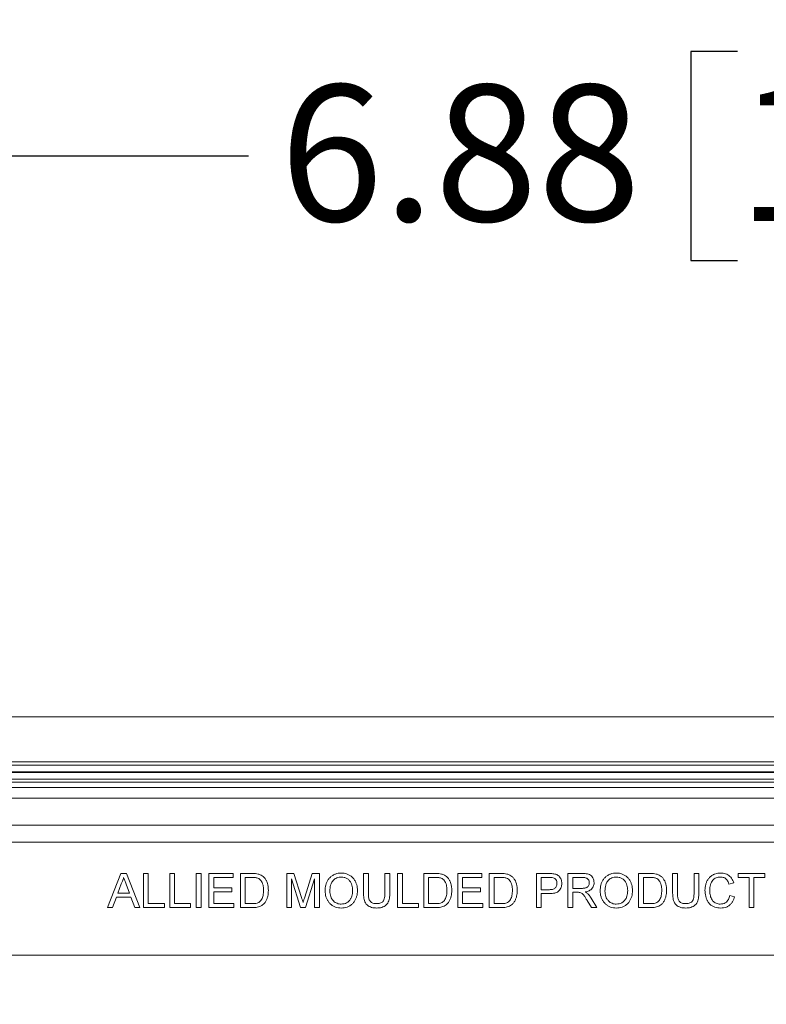
# Model space of a CAD drawing. Units: inches. Extents: x 0.6 to 16.5, y 0.4 to 10.6.
# Drawn here: x 8.8 to 9.4, y 4.5 to 5.4 of the extents above; entities that cross this region are included whole.
import ezdxf

# ---------------------------------------------------------------- set-up
doc = ezdxf.new("R2010")
doc.units = ezdxf.units.IN
doc.header["$MEASUREMENT"] = 0
doc.layers.add('DIM', color=136, linetype='Continuous')
doc.styles.add('SLDTEXTSTYLE0', font='TXT', dxfattribs={"width": 0.605})
doc.dimstyles.new('SLDDIMSTYLE1', dxfattribs={"dimtxt": 0.125, "dimasz": 0.094, "dimexe": 0, "dimexo": 0.0625, "dimgap": 0.03125, "dimtad": 0, "dimtih": 1, "dimtoh": 1, "dimlfac": 4, "dimrnd": 1e-09, "dimzin": 12, "dimdsep": 46, "dimtxsty": 'SLDTEXTSTYLE0', "dimsah": 1, "dimcen": 0.09, "dimadec": 0, "dimazin": 3, "dimtfac": 1, "dimtofl": 0, "dimtmove": 0, "dimatfit": 3, "dimfxl": 1, "dimfrac": 2, "dimtolj": 1, "dimtzin": 12, "dimarcsym": 0})

# ---------------------------------------------------------------- blocks, each defined once
blk = doc.blocks.new('_D_3')
at = {"layer": 'DIM'}
for p, q in [((8.61869, 4.57704), (8.61869, 5.43046)), ((10.33744, 4.57704), (10.33744, 5.43046)), ((9.41557, 5.40138), (9.3726, 5.40138)), ((9.3726, 5.40138), (9.3726, 5.20954)), ((9.94074, 5.40138), (9.98371, 5.40138)), ((9.98371, 5.40138), (9.98371, 5.20954)), ((8.61869, 5.30546), (8.96684, 5.30546)), ((10.33744, 5.30546), (10.05527, 5.30546)), ((9.3726, 5.20954), (9.41557, 5.20954)), ((9.98371, 5.20954), (9.94074, 5.20954))]:
    blk.add_line(p, q, dxfattribs=at)
for points in [[(8.61869, 5.30546), (8.71269, 5.28546), (8.71269, 5.32546)], [(10.33744, 5.30546), (10.24344, 5.32546), (10.24344, 5.28546)]]:
    blk.add_solid(points, dxfattribs=at)
at = {"layer": 'DIM', "char_height": 0.125, "attachment_point": 1, "style": 'SLDTEXTSTYLE0'}
for s, insert in [('6.88', (8.99543, 5.37068)), ('174.63', (9.41557, 5.37068))]:
    blk.add_mtext(s, dxfattribs=dict(at, insert=insert))

msp = doc.modelspace()

# ---------------------------------------------------------------- linework, layer by layer
at = {"color": 7, "linetype": 'Continuous', "lineweight": 15}
for p, q in [((10.53683, 4.79079), (8.41929, 4.79079)), ((10.31961, 4.7495), (8.63651, 4.7495)), ((8.63771, 4.7466), (10.31841, 4.7466)), ((10.31841, 4.7404), (8.63771, 4.7404)), ((8.63794, 4.73985), (10.31818, 4.73985)), ((10.30915, 4.73366), (8.64697, 4.73366)), ((10.30795, 4.73075), (8.64817, 4.73075)), ((8.65042, 4.72608), (10.3057, 4.72608)), ((10.3057, 4.71608), (8.65042, 4.71608)), ((8.66063, 4.69143), (10.29549, 4.69143)), ((10.29549, 4.67593), (8.66063, 4.67593)), ((8.83722, 4.61579), (8.84963, 4.64704)), ((8.84963, 4.64704), (8.8546, 4.64704)), ((8.8546, 4.64704), (8.86701, 4.61579)), ((8.87034, 4.61579), (8.87034, 4.64704)), ((8.87034, 4.64704), (8.87475, 4.64704)), ((8.87475, 4.64704), (8.87475, 4.6194)), ((8.89438, 4.61579), (8.89438, 4.64704)), ((8.89438, 4.64704), (8.89879, 4.64704)), ((8.89879, 4.64704), (8.89879, 4.6194)), ((8.91882, 4.61579), (8.91882, 4.64704)), ((8.91882, 4.64704), (8.92323, 4.64704)), ((8.92323, 4.64704), (8.92323, 4.61579)), ((8.93044, 4.61579), (8.93044, 4.64704)), ((8.93044, 4.64704), (8.95248, 4.64704)), ((8.95248, 4.64704), (8.95248, 4.64343)), ((8.95929, 4.61579), (8.95929, 4.64704)), ((8.95929, 4.64704), (8.96997, 4.64704)), ((9.00175, 4.61579), (9.00175, 4.64704)), ((9.00175, 4.64704), (9.00838, 4.64704)), ((9.00838, 4.64704), (9.01537, 4.62511)), ((9.01831, 4.62549), (9.02523, 4.64704)), ((9.02523, 4.64704), (9.0318, 4.64704)), ((9.0318, 4.64704), (9.0318, 4.61579)), ((9.07227, 4.62906), (9.07227, 4.64704)), ((9.07227, 4.64704), (9.07667, 4.64704)), ((9.07667, 4.64704), (9.07667, 4.62927)), ((9.0919, 4.64704), (9.09631, 4.64704)), ((9.0919, 4.62927), (9.0919, 4.64704)), ((9.09631, 4.64704), (9.09631, 4.62906)), ((9.10352, 4.61579), (9.10352, 4.64704)), ((9.10352, 4.64704), (9.10792, 4.64704)), ((9.10792, 4.64704), (9.10792, 4.6194)), ((9.12756, 4.61579), (9.12756, 4.64704)), ((9.12756, 4.64704), (9.13824, 4.64704)), ((9.15881, 4.61579), (9.15881, 4.64704)), ((9.15881, 4.64704), (9.18084, 4.64704)), ((9.18084, 4.64704), (9.18084, 4.64343)), ((9.18765, 4.61579), (9.18765, 4.64704)), ((9.18765, 4.64704), (9.19834, 4.64704)), ((9.23092, 4.61579), (9.23092, 4.64704)), ((9.23092, 4.64704), (9.2424, 4.64704)), ((9.25977, 4.61579), (9.25977, 4.64704)), ((9.25977, 4.64704), (9.27333, 4.64704)), ((9.32467, 4.61579), (9.32467, 4.64704)), ((9.32467, 4.64704), (9.33536, 4.64704)), ((9.35592, 4.62906), (9.35592, 4.64704)), ((9.35592, 4.64704), (9.36033, 4.64704)), ((9.36033, 4.64704), (9.36033, 4.62927)), ((9.37555, 4.64704), (9.37996, 4.64704)), ((9.37555, 4.62927), (9.37555, 4.64704)), ((9.37996, 4.64704), (9.37996, 4.62906)), ((9.41602, 4.64704), (9.44046, 4.64704)), ((9.41602, 4.64343), (9.41602, 4.64704)), ((9.44046, 4.64704), (9.44046, 4.64343)), ((8.84998, 4.63766), (8.84678, 4.62901)), ((8.85745, 4.62901), (8.85441, 4.63722)), ((8.95248, 4.64343), (8.93485, 4.64343)), ((8.93485, 4.64343), (8.93485, 4.63382)), ((8.97003, 4.64343), (8.96369, 4.64343)), ((8.96369, 4.64343), (8.96369, 4.6194)), ((9.01445, 4.61579), (9.00616, 4.64223)), ((9.00616, 4.64223), (9.00616, 4.61579)), ((9.0274, 4.64223), (9.01906, 4.61579)), ((9.0274, 4.61579), (9.0274, 4.64223)), ((9.1383, 4.64343), (9.13196, 4.64343)), ((9.13196, 4.64343), (9.13196, 4.6194)), ((9.18084, 4.64343), (9.16321, 4.64343)), ((9.16321, 4.64343), (9.16321, 4.63382)), ((9.19206, 4.64343), (9.19206, 4.6194)), ((9.19839, 4.64343), (9.19206, 4.64343)), ((9.24279, 4.64343), (9.23533, 4.64343)), ((9.23533, 4.64343), (9.23533, 4.63222)), ((9.27349, 4.64343), (9.26417, 4.64343)), ((9.26417, 4.64343), (9.26417, 4.63342)), ((9.33541, 4.64343), (9.32908, 4.64343)), ((9.32908, 4.64343), (9.32908, 4.6194)), ((9.41201, 4.63836), (9.4076, 4.63741)), ((9.42603, 4.64343), (9.41602, 4.64343)), ((9.42603, 4.61579), (9.42603, 4.64343)), ((9.44046, 4.64343), (9.43044, 4.64343)), ((9.43044, 4.64343), (9.43044, 4.61579)), ((8.84678, 4.62901), (8.85745, 4.62901)), ((8.93485, 4.63382), (8.95127, 4.63382)), ((8.95127, 4.63021), (8.93485, 4.63021)), ((8.93485, 4.63021), (8.93485, 4.6194)), ((8.95127, 4.63382), (8.95127, 4.63021)), ((9.16321, 4.63382), (9.17964, 4.63382)), ((9.17964, 4.63021), (9.16321, 4.63021)), ((9.16321, 4.63021), (9.16321, 4.6194)), ((9.17964, 4.63382), (9.17964, 4.63021)), ((9.23533, 4.63222), (9.24287, 4.63222)), ((9.24298, 4.62861), (9.23533, 4.62861)), ((9.23533, 4.62861), (9.23533, 4.61579)), ((9.26417, 4.63342), (9.27254, 4.63342)), ((9.26869, 4.62981), (9.26417, 4.62981)), ((9.26417, 4.62981), (9.26417, 4.61579)), ((9.40841, 4.62682), (9.41281, 4.62579)), ((8.84545, 4.62541), (8.8419, 4.61579)), ((8.85878, 4.62541), (8.84545, 4.62541)), ((8.86233, 4.61579), (8.85878, 4.62541)), ((8.87475, 4.6194), (8.88958, 4.6194)), ((8.88958, 4.6194), (8.88958, 4.61579)), ((8.89879, 4.6194), (8.91361, 4.6194)), ((8.91361, 4.6194), (8.91361, 4.61579)), ((8.93485, 4.6194), (8.95328, 4.6194)), ((8.95328, 4.6194), (8.95328, 4.61579)), ((8.96369, 4.6194), (8.97014, 4.6194)), ((9.10792, 4.6194), (9.12275, 4.6194)), ((9.12275, 4.6194), (9.12275, 4.61579)), ((9.13196, 4.6194), (9.1384, 4.6194)), ((9.16321, 4.6194), (9.18164, 4.6194)), ((9.18164, 4.6194), (9.18164, 4.61579)), ((9.19206, 4.6194), (9.1985, 4.6194)), ((9.28131, 4.61579), (9.27742, 4.62239)), ((9.28124, 4.62442), (9.28637, 4.61579)), ((9.32908, 4.6194), (9.33552, 4.6194)), ((8.8419, 4.61579), (8.83722, 4.61579)), ((8.86701, 4.61579), (8.86233, 4.61579)), ((8.88958, 4.61579), (8.87034, 4.61579)), ((8.91361, 4.61579), (8.89438, 4.61579)), ((8.92323, 4.61579), (8.91882, 4.61579)), ((8.95328, 4.61579), (8.93044, 4.61579)), ((8.97048, 4.61579), (8.95929, 4.61579)), ((9.00616, 4.61579), (9.00175, 4.61579)), ((9.01906, 4.61579), (9.01445, 4.61579)), ((9.0318, 4.61579), (9.0274, 4.61579)), ((9.12275, 4.61579), (9.10352, 4.61579)), ((9.13875, 4.61579), (9.12756, 4.61579)), ((9.18164, 4.61579), (9.15881, 4.61579)), ((9.19884, 4.61579), (9.18765, 4.61579)), ((9.23533, 4.61579), (9.23092, 4.61579)), ((9.26417, 4.61579), (9.25977, 4.61579)), ((9.28637, 4.61579), (9.28131, 4.61579)), ((9.33586, 4.61579), (9.32467, 4.61579)), ((9.43044, 4.61579), (9.42603, 4.61579)), ((8.66369, 4.57204), (10.29244, 4.57204))]:
    msp.add_line(p, q, dxfattribs=at)
for points, knots in [([(8.96997, 4.64704), (8.97101, 4.64704), (8.97286, 4.64703), (8.97469, 4.64672), (8.97549, 4.64659)], [0, 0, 0, 0, 0.56016, 1, 1, 1, 1]), ([(8.97549, 4.64659), (8.97596, 4.64647), (8.97688, 4.64622), (8.97845, 4.64554), (8.97944, 4.64481), (8.98004, 4.64435)], [0, 0, 0, 0, 0.280153, 0.560374, 1, 1, 1, 1]), ([(8.98004, 4.64435), (8.98067, 4.64374), (8.98194, 4.64252), (8.98328, 4.64022), (8.98425, 4.6376), (8.98483, 4.63469), (8.9849, 4.63262), (8.98493, 4.63158)], [0, 0, 0, 0, 0.186544, 0.373115, 0.559806, 0.779867, 1, 1, 1, 1]), ([(9.03701, 4.631), (9.03704, 4.63194), (9.03708, 4.6338), (9.03758, 4.63656), (9.03849, 4.63922), (9.03987, 4.64167), (9.04173, 4.64376), (9.04393, 4.64546), (9.04642, 4.64665), (9.04911, 4.64733), (9.05094, 4.6474), (9.05185, 4.64744)], [0, 0, 0, 0, 0.11207, 0.224127, 0.336123, 0.44808, 0.560042, 0.670016, 0.779981, 0.889981, 1, 1, 1, 1]), ([(9.05188, 4.64384), (9.05118, 4.6438), (9.04977, 4.64373), (9.04774, 4.64311), (9.04588, 4.64208), (9.04425, 4.64074), (9.04286, 4.63884), (9.04196, 4.63644), (9.04149, 4.63371), (9.04144, 4.63187), (9.04142, 4.63095)], [0, 0, 0, 0, 0.112005, 0.223987, 0.335961, 0.44798, 0.559858, 0.70644, 0.85319, 1, 1, 1, 1]), ([(9.05185, 4.64744), (9.05277, 4.6474), (9.05461, 4.64732), (9.05728, 4.64659), (9.05977, 4.6454), (9.06198, 4.64374), (9.06378, 4.64165), (9.06513, 4.63928), (9.06604, 4.63673), (9.06657, 4.63407), (9.06663, 4.63227), (9.06666, 4.63137)], [0, 0, 0, 0, 0.112013, 0.224004, 0.335973, 0.447936, 0.559865, 0.669858, 0.779886, 0.88993, 1, 1, 1, 1]), ([(9.06225, 4.6314), (9.06222, 4.63225), (9.06217, 4.63395), (9.06163, 4.63646), (9.06067, 4.63883), (9.05914, 4.64096), (9.05705, 4.6426), (9.05455, 4.64365), (9.05277, 4.64377), (9.05188, 4.64384)], [0, 0, 0, 0, 0.1402106, 0.2803605, 0.4204321, 0.5603948, 0.7069204, 0.8534202, 1, 1, 1, 1]), ([(9.13824, 4.64704), (9.13928, 4.64704), (9.14113, 4.64703), (9.14296, 4.64672), (9.14376, 4.64659)], [0, 0, 0, 0, 0.56016, 1, 1, 1, 1]), ([(9.14376, 4.64659), (9.14422, 4.64647), (9.14515, 4.64622), (9.14672, 4.64554), (9.14771, 4.64481), (9.14831, 4.64435)], [0, 0, 0, 0, 0.280153, 0.560374, 1, 1, 1, 1]), ([(9.14831, 4.64435), (9.14894, 4.64374), (9.15021, 4.64252), (9.15155, 4.64022), (9.15252, 4.6376), (9.1531, 4.63469), (9.15317, 4.63262), (9.1532, 4.63158)], [0, 0, 0, 0, 0.186544, 0.373115, 0.559806, 0.779867, 1, 1, 1, 1]), ([(9.19834, 4.64704), (9.19938, 4.64704), (9.20123, 4.64703), (9.20306, 4.64672), (9.20386, 4.64659)], [0, 0, 0, 0, 0.56016, 1, 1, 1, 1]), ([(9.20386, 4.64659), (9.20432, 4.64647), (9.20524, 4.64622), (9.20682, 4.64554), (9.2078, 4.64481), (9.2084, 4.64435)], [0, 0, 0, 0, 0.280153, 0.560374, 1, 1, 1, 1]), ([(9.2084, 4.64435), (9.20904, 4.64374), (9.2103, 4.64252), (9.21165, 4.64022), (9.21261, 4.6376), (9.2132, 4.63469), (9.21326, 4.63262), (9.21329, 4.63158)], [0, 0, 0, 0, 0.186544, 0.373115, 0.559806, 0.779867, 1, 1, 1, 1]), ([(9.2424, 4.64704), (9.24327, 4.64704), (9.24482, 4.64703), (9.24636, 4.64683), (9.24703, 4.64675)], [0, 0, 0, 0, 0.560101, 1, 1, 1, 1]), ([(9.24703, 4.64675), (9.2476, 4.64663), (9.24873, 4.64639), (9.25032, 4.64568), (9.25171, 4.64463), (9.25279, 4.64323), (9.25358, 4.64163), (9.25408, 4.63987), (9.25413, 4.63866), (9.25416, 4.63806)], [0, 0, 0, 0, 0.14003, 0.280059, 0.419961, 0.559917, 0.706575, 0.853295, 1, 1, 1, 1]), ([(9.27333, 4.64704), (9.27405, 4.64703), (9.27549, 4.64701), (9.27763, 4.64675), (9.27973, 4.64617), (9.28154, 4.64485), (9.28283, 4.64301), (9.28366, 4.64088), (9.28376, 4.63937), (9.28381, 4.63861)], [0, 0, 0, 0, 0.1402603, 0.2804761, 0.4204448, 0.5601015, 0.7065701, 0.8532871, 1, 1, 1, 1]), ([(9.28941, 4.631), (9.28944, 4.63194), (9.28949, 4.6338), (9.28999, 4.63656), (9.29089, 4.63922), (9.29227, 4.64167), (9.29413, 4.64376), (9.29633, 4.64546), (9.29883, 4.64665), (9.30151, 4.64733), (9.30334, 4.6474), (9.30426, 4.64744)], [0, 0, 0, 0, 0.11207, 0.224127, 0.336123, 0.44808, 0.560042, 0.670016, 0.779981, 0.889981, 1, 1, 1, 1]), ([(9.30428, 4.64384), (9.30358, 4.6438), (9.30217, 4.64373), (9.30014, 4.64311), (9.29829, 4.64208), (9.29665, 4.64074), (9.29527, 4.63884), (9.29437, 4.63644), (9.29389, 4.63371), (9.29385, 4.63187), (9.29382, 4.63095)], [0, 0, 0, 0, 0.112005, 0.223987, 0.335961, 0.44798, 0.559858, 0.70644, 0.85319, 1, 1, 1, 1]), ([(9.30426, 4.64744), (9.30517, 4.6474), (9.30701, 4.64732), (9.30968, 4.64659), (9.31217, 4.6454), (9.31438, 4.64374), (9.31618, 4.64165), (9.31753, 4.63928), (9.31844, 4.63673), (9.31897, 4.63407), (9.31903, 4.63227), (9.31906, 4.63137)], [0, 0, 0, 0, 0.1120129, 0.2240043, 0.3359734, 0.4479359, 0.5598651, 0.6698576, 0.7798864, 0.8899305, 1, 1, 1, 1]), ([(9.31466, 4.6314), (9.31463, 4.63225), (9.31457, 4.63395), (9.31404, 4.63646), (9.31307, 4.63883), (9.31155, 4.64096), (9.30946, 4.6426), (9.30696, 4.64365), (9.30517, 4.64377), (9.30428, 4.64384)], [0, 0, 0, 0, 0.1402106, 0.2803605, 0.4204321, 0.5603948, 0.7069204, 0.8534202, 1, 1, 1, 1]), ([(9.33536, 4.64704), (9.3364, 4.64704), (9.33825, 4.64703), (9.34007, 4.64672), (9.34088, 4.64659)], [0, 0, 0, 0, 0.56016, 1, 1, 1, 1]), ([(9.34088, 4.64659), (9.34134, 4.64647), (9.34226, 4.64622), (9.34384, 4.64554), (9.34482, 4.64481), (9.34542, 4.64435)], [0, 0, 0, 0, 0.280153, 0.560374, 1, 1, 1, 1]), ([(9.34542, 4.64435), (9.34606, 4.64374), (9.34732, 4.64252), (9.34867, 4.64022), (9.34963, 4.6376), (9.35022, 4.63469), (9.35028, 4.63262), (9.35031, 4.63158)], [0, 0, 0, 0, 0.1865439, 0.3731151, 0.5598057, 0.779867, 1, 1, 1, 1]), ([(9.38557, 4.63165), (9.38559, 4.63255), (9.38565, 4.63435), (9.38616, 4.637), (9.38704, 4.63956), (9.38838, 4.64192), (9.39015, 4.64395), (9.39232, 4.64553), (9.39474, 4.64664), (9.39732, 4.64732), (9.39908, 4.6474), (9.39997, 4.64744)], [0, 0, 0, 0, 0.112078, 0.224125, 0.336139, 0.44812, 0.560047, 0.669993, 0.779984, 0.889978, 1, 1, 1, 1]), ([(9.39975, 4.64384), (9.39909, 4.64381), (9.39777, 4.64375), (9.39585, 4.64321), (9.3941, 4.64225), (9.39265, 4.64089), (9.3914, 4.63908), (9.39061, 4.6368), (9.39007, 4.63426), (9.39001, 4.63253), (9.38998, 4.63167)], [0, 0, 0, 0, 0.11205, 0.224017, 0.335914, 0.447861, 0.559791, 0.706376, 0.853202, 1, 1, 1, 1]), ([(9.4076, 4.63741), (9.40738, 4.63806), (9.40694, 4.63936), (9.40589, 4.64115), (9.40452, 4.64251), (9.40294, 4.64334), (9.40137, 4.64377), (9.40029, 4.64381), (9.39975, 4.64384)], [0, 0, 0, 0, 0.186872, 0.373562, 0.559893, 0.70652, 0.853193, 1, 1, 1, 1]), ([(9.39997, 4.64744), (9.40073, 4.64741), (9.40225, 4.64735), (9.40449, 4.64682), (9.40659, 4.64588), (9.40848, 4.6445), (9.41005, 4.64272), (9.41126, 4.64064), (9.41176, 4.63912), (9.41201, 4.63836)], [0, 0, 0, 0, 0.140073, 0.280076, 0.420041, 0.559995, 0.706609, 0.853267, 1, 1, 1, 1]), ([(8.85212, 4.64343), (8.85182, 4.64232), (8.85129, 4.64033), (8.85038, 4.63848), (8.84998, 4.63766)], [0, 0, 0, 0, 0.559908, 1, 1, 1, 1]), ([(8.85441, 4.63722), (8.85398, 4.63838), (8.85321, 4.64045), (8.85245, 4.64252), (8.85212, 4.64343)], [0, 0, 0, 0, 0.560002, 1, 1, 1, 1]), ([(8.97519, 4.64279), (8.97473, 4.64293), (8.97379, 4.64322), (8.97205, 4.6434), (8.9708, 4.64342), (8.97003, 4.64343)], [0, 0, 0, 0, 0.279771, 0.559855, 1, 1, 1, 1]), ([(8.98052, 4.63165), (8.9805, 4.63247), (8.98046, 4.6341), (8.98009, 4.63652), (8.97936, 4.6387), (8.97821, 4.64045), (8.97691, 4.6419), (8.97576, 4.64249), (8.97519, 4.64279)], [0, 0, 0, 0, 0.186895, 0.373708, 0.560316, 0.707038, 0.853637, 1, 1, 1, 1]), ([(9.14346, 4.64279), (9.143, 4.64293), (9.14206, 4.64322), (9.14032, 4.6434), (9.13906, 4.64342), (9.1383, 4.64343)], [0, 0, 0, 0, 0.279771, 0.559855, 1, 1, 1, 1]), ([(9.14879, 4.63165), (9.14877, 4.63247), (9.14873, 4.6341), (9.14836, 4.63652), (9.14763, 4.6387), (9.14648, 4.64045), (9.14518, 4.6419), (9.14403, 4.64249), (9.14346, 4.64279)], [0, 0, 0, 0, 0.186895, 0.373708, 0.560316, 0.707038, 0.853637, 1, 1, 1, 1]), ([(9.20356, 4.64279), (9.20309, 4.64293), (9.20216, 4.64322), (9.20042, 4.6434), (9.19916, 4.64342), (9.19839, 4.64343)], [0, 0, 0, 0, 0.2797713, 0.5598546, 1, 1, 1, 1]), ([(9.20889, 4.63165), (9.20887, 4.63247), (9.20883, 4.6341), (9.20846, 4.63652), (9.20773, 4.6387), (9.20658, 4.64045), (9.20527, 4.6419), (9.20413, 4.64249), (9.20356, 4.64279)], [0, 0, 0, 0, 0.186895, 0.373708, 0.560316, 0.707038, 0.853637, 1, 1, 1, 1]), ([(9.24639, 4.64316), (9.24572, 4.64326), (9.24453, 4.64344), (9.24332, 4.64344), (9.24279, 4.64343)], [0, 0, 0, 0, 0.559585, 1, 1, 1, 1]), ([(9.24287, 4.63222), (9.24335, 4.63223), (9.2443, 4.63225), (9.24573, 4.63247), (9.24711, 4.63291), (9.24833, 4.63375), (9.2492, 4.63498), (9.24968, 4.63642), (9.24973, 4.63743), (9.24975, 4.63793)], [0, 0, 0, 0, 0.140256, 0.280466, 0.420536, 0.560248, 0.706653, 0.853207, 1, 1, 1, 1]), ([(9.25416, 4.63806), (9.25413, 4.63743), (9.25408, 4.63618), (9.2536, 4.63436), (9.25278, 4.63267), (9.25166, 4.63115), (9.25001, 4.62987), (9.24786, 4.62908), (9.24544, 4.62867), (9.2438, 4.62863), (9.24298, 4.62861)], [0, 0, 0, 0, 0.112059, 0.224065, 0.336048, 0.448046, 0.559885, 0.706394, 0.853168, 1, 1, 1, 1]), ([(9.24975, 4.63793), (9.24971, 4.63856), (9.24963, 4.63981), (9.24886, 4.6414), (9.24776, 4.6426), (9.24685, 4.64297), (9.24639, 4.64316)], [0, 0, 0, 0, 0.280207, 0.559922, 0.780033, 1, 1, 1, 1]), ([(9.27254, 4.63342), (9.273, 4.63343), (9.27391, 4.63344), (9.27527, 4.63359), (9.27661, 4.63392), (9.27783, 4.63463), (9.27873, 4.63575), (9.27929, 4.63709), (9.27936, 4.63804), (9.2794, 4.63852)], [0, 0, 0, 0, 0.140248, 0.280492, 0.420566, 0.560434, 0.70683, 0.853403, 1, 1, 1, 1]), ([(9.2794, 4.63852), (9.27936, 4.63907), (9.27928, 4.64015), (9.27849, 4.64162), (9.27734, 4.64265), (9.27603, 4.64317), (9.27477, 4.6434), (9.27392, 4.64342), (9.27349, 4.64343)], [0, 0, 0, 0, 0.186604, 0.372944, 0.559128, 0.705943, 0.85295, 1, 1, 1, 1]), ([(9.28381, 4.63861), (9.28378, 4.638), (9.28372, 4.63679), (9.28314, 4.63503), (9.28219, 4.63346), (9.28087, 4.63213), (9.27922, 4.63118), (9.27741, 4.63054), (9.27615, 4.63032), (9.27552, 4.63021)], [0, 0, 0, 0, 0.140011, 0.279948, 0.419856, 0.559761, 0.706404, 0.853162, 1, 1, 1, 1]), ([(9.34058, 4.64279), (9.34011, 4.64293), (9.33918, 4.64322), (9.33743, 4.6434), (9.33618, 4.64342), (9.33541, 4.64343)], [0, 0, 0, 0, 0.279771, 0.559855, 1, 1, 1, 1]), ([(9.34591, 4.63165), (9.34589, 4.63247), (9.34585, 4.6341), (9.34548, 4.63652), (9.34475, 4.6387), (9.3436, 4.64045), (9.34229, 4.6419), (9.34115, 4.64249), (9.34058, 4.64279)], [0, 0, 0, 0, 0.186895, 0.373708, 0.560316, 0.707038, 0.853637, 1, 1, 1, 1]), ([(8.98493, 4.63158), (8.98491, 4.63067), (8.98486, 4.62884), (8.9844, 4.62612), (8.98355, 4.62351), (8.98232, 4.62104), (8.98069, 4.61905), (8.97884, 4.61758), (8.97687, 4.61668), (8.97478, 4.61613), (8.97264, 4.61583), (8.9712, 4.6158), (8.97048, 4.61579)], [0, 0, 0, 0, 0.112064, 0.22411, 0.336144, 0.448091, 0.560002, 0.647918, 0.735864, 0.823883, 0.911938, 1, 1, 1, 1]), ([(8.97752, 4.62161), (8.97794, 4.62213), (8.97878, 4.62316), (8.97958, 4.62502), (8.98016, 4.62706), (8.98047, 4.62929), (8.9805, 4.63087), (8.98052, 4.63165)], [0, 0, 0, 0, 0.186476, 0.373127, 0.559823, 0.779904, 1, 1, 1, 1]), ([(9.05183, 4.61539), (9.05094, 4.61543), (9.04914, 4.61551), (9.04651, 4.6162), (9.04407, 4.61738), (9.04188, 4.61898), (9.04007, 4.62098), (9.0387, 4.62329), (9.03774, 4.62576), (9.03712, 4.62835), (9.03705, 4.63012), (9.03701, 4.631)], [0, 0, 0, 0, 0.112008, 0.223989, 0.335966, 0.44795, 0.559918, 0.669901, 0.779937, 0.889963, 1, 1, 1, 1]), ([(9.04142, 4.63095), (9.04145, 4.63012), (9.04151, 4.62846), (9.04205, 4.62601), (9.0431, 4.62373), (9.04455, 4.6219), (9.04621, 4.62054), (9.04796, 4.61963), (9.04986, 4.61908), (9.05116, 4.61903), (9.05182, 4.619)], [0, 0, 0, 0, 0.140078, 0.280122, 0.42005, 0.559946, 0.66995, 0.779955, 0.889963, 1, 1, 1, 1]), ([(9.05182, 4.619), (9.05267, 4.61904), (9.05438, 4.61914), (9.0568, 4.62008), (9.05886, 4.62162), (9.06053, 4.62365), (9.06159, 4.62609), (9.06217, 4.62872), (9.06222, 4.6305), (9.06225, 4.6314)], [0, 0, 0, 0, 0.139992, 0.279868, 0.419772, 0.559719, 0.706366, 0.853143, 1, 1, 1, 1]), ([(9.06666, 4.63137), (9.06663, 4.63045), (9.06656, 4.62862), (9.066, 4.62592), (9.06505, 4.62335), (9.06366, 4.62097), (9.06183, 4.61892), (9.05961, 4.61734), (9.05715, 4.61623), (9.05453, 4.61551), (9.05273, 4.61543), (9.05183, 4.61539)], [0, 0, 0, 0, 0.112064, 0.224103, 0.336121, 0.448102, 0.560041, 0.669997, 0.779987, 0.889985, 1, 1, 1, 1]), ([(9.08436, 4.61539), (9.08357, 4.61541), (9.08199, 4.61546), (9.07965, 4.61589), (9.07743, 4.61674), (9.07546, 4.61811), (9.07396, 4.61996), (9.07304, 4.62214), (9.07255, 4.62442), (9.07231, 4.62673), (9.07228, 4.62829), (9.07227, 4.62906)], [0, 0, 0, 0, 0.112098, 0.224145, 0.336124, 0.447987, 0.559798, 0.669707, 0.779767, 0.889872, 1, 1, 1, 1]), ([(9.07667, 4.62927), (9.07668, 4.62874), (9.07669, 4.62767), (9.0768, 4.62608), (9.07702, 4.6245), (9.07747, 4.62296), (9.0783, 4.62159), (9.07951, 4.62054), (9.08092, 4.61984), (9.08245, 4.61945), (9.08349, 4.61941), (9.08402, 4.6194)], [0, 0, 0, 0, 0.112102, 0.224196, 0.336247, 0.448164, 0.560076, 0.669992, 0.779927, 0.889946, 1, 1, 1, 1]), ([(9.08402, 4.6194), (9.08457, 4.61941), (9.08567, 4.61943), (9.08731, 4.61974), (9.08886, 4.62034), (9.09019, 4.62139), (9.0911, 4.623), (9.09161, 4.62494), (9.09186, 4.6271), (9.09189, 4.62855), (9.0919, 4.62927)], [0, 0, 0, 0, 0.112128, 0.22421, 0.33615, 0.447924, 0.559693, 0.706316, 0.853138, 1, 1, 1, 1]), ([(9.09631, 4.62906), (9.0963, 4.62828), (9.09628, 4.62671), (9.09601, 4.62438), (9.09552, 4.62208), (9.09454, 4.61991), (9.09299, 4.61814), (9.0911, 4.61677), (9.08894, 4.6159), (9.08667, 4.61546), (9.08513, 4.61541), (9.08436, 4.61539)], [0, 0, 0, 0, 0.112131, 0.224235, 0.336269, 0.448115, 0.559967, 0.669927, 0.779874, 0.889918, 1, 1, 1, 1]), ([(9.1532, 4.63158), (9.15317, 4.63067), (9.15313, 4.62884), (9.15267, 4.62612), (9.15182, 4.62351), (9.15059, 4.62104), (9.14896, 4.61905), (9.14711, 4.61758), (9.14513, 4.61668), (9.14305, 4.61613), (9.14091, 4.61583), (9.13947, 4.6158), (9.13875, 4.61579)], [0, 0, 0, 0, 0.112064, 0.22411, 0.336144, 0.448091, 0.560002, 0.647918, 0.735864, 0.823883, 0.911938, 1, 1, 1, 1]), ([(9.14579, 4.62161), (9.14621, 4.62213), (9.14705, 4.62316), (9.14785, 4.62502), (9.14843, 4.62706), (9.14874, 4.62929), (9.14877, 4.63087), (9.14879, 4.63165)], [0, 0, 0, 0, 0.186476, 0.373127, 0.559823, 0.779904, 1, 1, 1, 1]), ([(9.21329, 4.63158), (9.21327, 4.63067), (9.21323, 4.62884), (9.21277, 4.62612), (9.21192, 4.62351), (9.21069, 4.62104), (9.20906, 4.61905), (9.2072, 4.61758), (9.20523, 4.61668), (9.20314, 4.61613), (9.201, 4.61583), (9.19956, 4.6158), (9.19884, 4.61579)], [0, 0, 0, 0, 0.112064, 0.22411, 0.336144, 0.448091, 0.560002, 0.647918, 0.735864, 0.823883, 0.911938, 1, 1, 1, 1]), ([(9.20588, 4.62161), (9.2063, 4.62213), (9.20715, 4.62316), (9.20795, 4.62502), (9.20853, 4.62706), (9.20883, 4.62929), (9.20887, 4.63087), (9.20889, 4.63165)], [0, 0, 0, 0, 0.186476, 0.373127, 0.559823, 0.779904, 1, 1, 1, 1]), ([(9.27086, 4.62967), (9.27046, 4.62972), (9.26974, 4.62981), (9.26901, 4.62981), (9.26869, 4.62981)], [0, 0, 0, 0, 0.5598527, 1, 1, 1, 1]), ([(9.27742, 4.62239), (9.27693, 4.62319), (9.27596, 4.62479), (9.27466, 4.62678), (9.27343, 4.62825), (9.27226, 4.62919), (9.27133, 4.62951), (9.27086, 4.62967)], [0, 0, 0, 0, 0.280183, 0.560306, 0.707041, 0.853452, 1, 1, 1, 1]), ([(9.27552, 4.63021), (9.276, 4.62997), (9.27686, 4.62953), (9.27761, 4.62894), (9.27795, 4.62867)], [0, 0, 0, 0, 0.560154, 1, 1, 1, 1]), ([(9.27795, 4.62867), (9.2783, 4.62832), (9.27902, 4.62761), (9.28014, 4.62619), (9.28082, 4.62509), (9.28124, 4.62442)], [0, 0, 0, 0, 0.27998, 0.560107, 1, 1, 1, 1]), ([(9.30424, 4.61539), (9.30334, 4.61543), (9.30154, 4.61551), (9.29891, 4.6162), (9.29647, 4.61738), (9.29428, 4.61898), (9.29247, 4.62098), (9.2911, 4.62329), (9.29014, 4.62576), (9.28953, 4.62835), (9.28945, 4.63012), (9.28941, 4.631)], [0, 0, 0, 0, 0.112008, 0.223989, 0.335966, 0.44795, 0.559918, 0.669901, 0.779937, 0.889963, 1, 1, 1, 1]), ([(9.29382, 4.63095), (9.29385, 4.63012), (9.29391, 4.62846), (9.29446, 4.62601), (9.2955, 4.62373), (9.29696, 4.6219), (9.29862, 4.62054), (9.30036, 4.61963), (9.30226, 4.61908), (9.30357, 4.61903), (9.30422, 4.619)], [0, 0, 0, 0, 0.140078, 0.280122, 0.42005, 0.559946, 0.66995, 0.779955, 0.889963, 1, 1, 1, 1]), ([(9.30422, 4.619), (9.30507, 4.61904), (9.30678, 4.61914), (9.3092, 4.62008), (9.31127, 4.62162), (9.31293, 4.62365), (9.31399, 4.62609), (9.31457, 4.62872), (9.31463, 4.6305), (9.31466, 4.6314)], [0, 0, 0, 0, 0.139992, 0.279868, 0.419772, 0.559719, 0.706366, 0.853143, 1, 1, 1, 1]), ([(9.31906, 4.63137), (9.31903, 4.63045), (9.31897, 4.62862), (9.31841, 4.62592), (9.31745, 4.62335), (9.31606, 4.62097), (9.31424, 4.61892), (9.31201, 4.61734), (9.30955, 4.61623), (9.30693, 4.61551), (9.30514, 4.61543), (9.30424, 4.61539)], [0, 0, 0, 0, 0.112064, 0.2241027, 0.3361214, 0.4481022, 0.5600406, 0.6699974, 0.7799873, 0.8899852, 1, 1, 1, 1]), ([(9.35031, 4.63158), (9.35029, 4.63067), (9.35024, 4.62884), (9.34978, 4.62612), (9.34894, 4.62351), (9.34771, 4.62104), (9.34608, 4.61905), (9.34422, 4.61758), (9.34225, 4.61668), (9.34016, 4.61613), (9.33802, 4.61583), (9.33658, 4.6158), (9.33586, 4.61579)], [0, 0, 0, 0, 0.112064, 0.22411, 0.336144, 0.448091, 0.560002, 0.647918, 0.735864, 0.823883, 0.911938, 1, 1, 1, 1]), ([(9.3429, 4.62161), (9.34332, 4.62213), (9.34417, 4.62316), (9.34497, 4.62502), (9.34554, 4.62706), (9.34585, 4.62929), (9.34589, 4.63087), (9.34591, 4.63165)], [0, 0, 0, 0, 0.186476, 0.373127, 0.559823, 0.779904, 1, 1, 1, 1]), ([(9.36802, 4.61539), (9.36723, 4.61541), (9.36565, 4.61546), (9.36331, 4.61589), (9.36108, 4.61674), (9.35912, 4.61811), (9.35762, 4.61996), (9.3567, 4.62214), (9.35621, 4.62442), (9.35596, 4.62673), (9.35593, 4.62829), (9.35592, 4.62906)], [0, 0, 0, 0, 0.112098, 0.224145, 0.336124, 0.447987, 0.559798, 0.669707, 0.779767, 0.889872, 1, 1, 1, 1]), ([(9.36033, 4.62927), (9.36033, 4.62874), (9.36034, 4.62767), (9.36045, 4.62608), (9.36068, 4.6245), (9.36112, 4.62296), (9.36196, 4.62159), (9.36316, 4.62054), (9.36457, 4.61984), (9.3661, 4.61945), (9.36715, 4.61941), (9.36767, 4.6194)], [0, 0, 0, 0, 0.1121021, 0.2241962, 0.3362472, 0.4481639, 0.5600759, 0.6699924, 0.7799269, 0.8899456, 1, 1, 1, 1]), ([(9.36767, 4.6194), (9.36822, 4.61941), (9.36933, 4.61943), (9.37096, 4.61974), (9.37252, 4.62034), (9.37384, 4.62139), (9.37476, 4.623), (9.37526, 4.62494), (9.37552, 4.6271), (9.37554, 4.62855), (9.37555, 4.62927)], [0, 0, 0, 0, 0.112128, 0.22421, 0.33615, 0.447924, 0.559693, 0.706316, 0.853138, 1, 1, 1, 1]), ([(9.37996, 4.62906), (9.37995, 4.62828), (9.37993, 4.62671), (9.37966, 4.62438), (9.37917, 4.62208), (9.37819, 4.61991), (9.37664, 4.61814), (9.37475, 4.61677), (9.3726, 4.6159), (9.37032, 4.61546), (9.36878, 4.61541), (9.36802, 4.61539)], [0, 0, 0, 0, 0.112131, 0.224235, 0.336269, 0.448115, 0.559967, 0.669927, 0.779874, 0.889918, 1, 1, 1, 1]), ([(9.40005, 4.61539), (9.39913, 4.61542), (9.39729, 4.61548), (9.39457, 4.61607), (9.39204, 4.61723), (9.38988, 4.619), (9.38819, 4.62119), (9.38699, 4.62366), (9.38617, 4.62625), (9.38566, 4.62893), (9.3856, 4.63074), (9.38557, 4.63165)], [0, 0, 0, 0, 0.112061, 0.224059, 0.335952, 0.447841, 0.559794, 0.669803, 0.779861, 0.889929, 1, 1, 1, 1]), ([(9.38998, 4.63167), (9.38999, 4.63099), (9.39002, 4.62965), (9.39028, 4.62764), (9.39075, 4.62568), (9.39147, 4.62379), (9.39255, 4.62208), (9.39402, 4.62069), (9.39576, 4.61974), (9.39766, 4.6191), (9.39898, 4.61903), (9.39964, 4.619)], [0, 0, 0, 0, 0.1121143, 0.2242201, 0.3363359, 0.4483624, 0.5602501, 0.670121, 0.7800882, 0.8900394, 1, 1, 1, 1]), ([(9.39964, 4.619), (9.40044, 4.61904), (9.40205, 4.61914), (9.40429, 4.6201), (9.40602, 4.62155), (9.4072, 4.62325), (9.40796, 4.62499), (9.40826, 4.62621), (9.40841, 4.62682)], [0, 0, 0, 0, 0.186654, 0.373112, 0.559509, 0.70624, 0.853106, 1, 1, 1, 1]), ([(9.41281, 4.62579), (9.41258, 4.62499), (9.41211, 4.62338), (9.41099, 4.62113), (9.40948, 4.61911), (9.40753, 4.61745), (9.40524, 4.61621), (9.40268, 4.61551), (9.40093, 4.61543), (9.40005, 4.61539)], [0, 0, 0, 0, 0.14008, 0.280123, 0.420107, 0.560059, 0.706666, 0.853293, 1, 1, 1, 1]), ([(8.97014, 4.6194), (8.97087, 4.61941), (8.97235, 4.61944), (8.97439, 4.61978), (8.97618, 4.62048), (8.97707, 4.62123), (8.97752, 4.62161)], [0, 0, 0, 0, 0.2803401, 0.5603885, 0.7803607, 1, 1, 1, 1]), ([(9.01537, 4.62511), (9.01564, 4.62426), (9.01612, 4.62273), (9.01658, 4.6212), (9.01678, 4.62052)], [0, 0, 0, 0, 0.5600019, 1, 1, 1, 1]), ([(9.01678, 4.62052), (9.01706, 4.62145), (9.01756, 4.62311), (9.01808, 4.62476), (9.01831, 4.62549)], [0, 0, 0, 0, 0.559997, 1, 1, 1, 1]), ([(9.1384, 4.6194), (9.13914, 4.61941), (9.14062, 4.61944), (9.14266, 4.61978), (9.14445, 4.62048), (9.14534, 4.62123), (9.14579, 4.62161)], [0, 0, 0, 0, 0.28034, 0.560388, 0.780361, 1, 1, 1, 1]), ([(9.1985, 4.6194), (9.19924, 4.61941), (9.20072, 4.61944), (9.20275, 4.61978), (9.20455, 4.62048), (9.20544, 4.62123), (9.20588, 4.62161)], [0, 0, 0, 0, 0.2803401, 0.5603885, 0.7803607, 1, 1, 1, 1]), ([(9.33552, 4.6194), (9.33626, 4.61941), (9.33774, 4.61944), (9.33977, 4.61978), (9.34157, 4.62048), (9.34246, 4.62123), (9.3429, 4.62161)], [0, 0, 0, 0, 0.28034, 0.560388, 0.780361, 1, 1, 1, 1])]:
    msp.add_open_spline(points, degree=3, knots=knots, dxfattribs=at)

# ---------------------------------------------------------------- dimensions: what is measured, and where the dimension line sits
at = {"layer": 'DIM'}
dim = msp.add_linear_dim(base=(8.618685742, 5.3054628633), p1=(10.337435742, 4.5270405175), p2=(8.618685742, 4.5270405175), dimstyle='SLDDIMSTYLE1', dxfattribs=at)
dim.commit()
dim.dimension.update_dxf_attribs({"geometry": '_D_3', "text_midpoint": (9.5110512297, 5.3054628633), "dimtype": 160})

doc.saveas('drawing.dxf')
